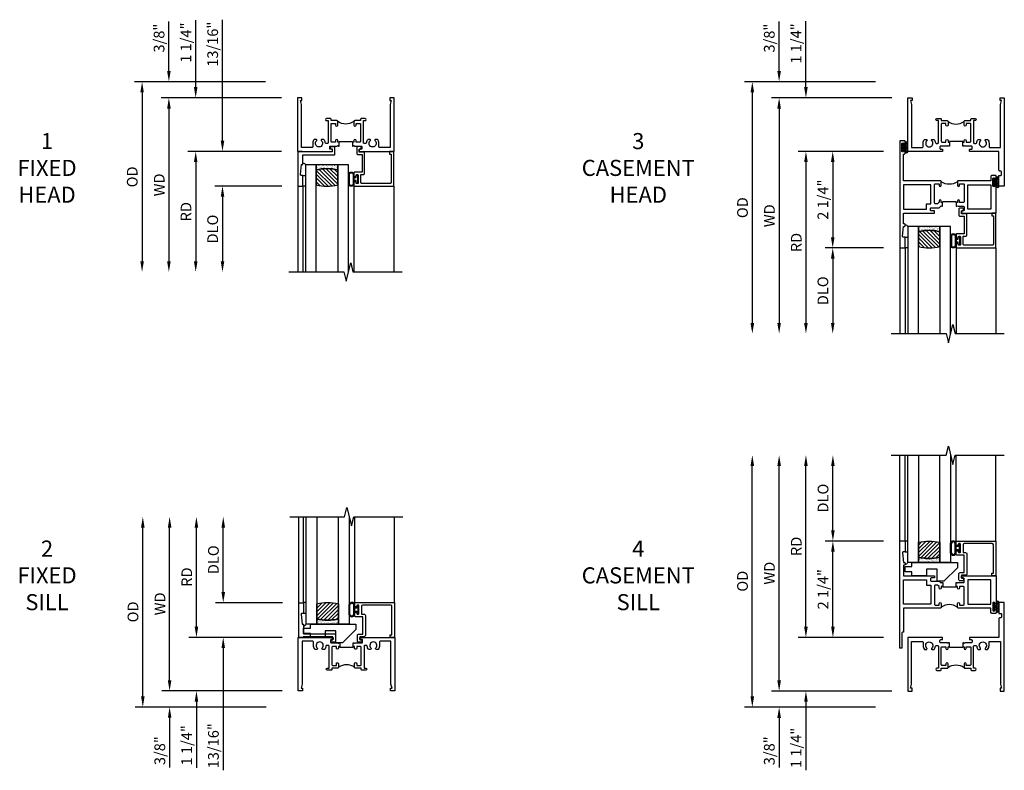
# Model space of a CAD drawing. Units: inches. Extents: x 0 to 56.5, y 0 to 36.
# Drawn here: x 30.8 to 53.7, y 17 to 34.5 of the extents above; entities that cross this region are included whole.
import ezdxf

# ---------------------------------------------------------------- set-up
doc = ezdxf.new("R2010")
doc.units = ezdxf.units.IN
doc.header["$MEASUREMENT"] = 0
doc.layers.get('0').update_dxf_attribs({"color": 4})
doc.layers.add('DIME', color=2, linetype='Continuous')
doc.layers.add('TEXT', color=3, linetype='Continuous')
doc.styles.get("Standard").update_dxf_attribs({"font": 'arial.ttf'})
doc.dimstyles.new('EXT_ON-OFF', dxfattribs={"dimscale": 2, "dimtxt": 0.125, "dimasz": 0.125, "dimexe": 0.09, "dimexo": 0.1875, "dimgap": 0.05, "dimtad": 3, "dimdec": 5, "dimzin": 3, "dimdsep": 46, "dimlunit": 5, "dimtxsty": 'Standard', "dimcen": 0, "dimse2": 1, "dimazin": 0, "dimtfac": 1, "dimtdec": 4, "dimtofl": 0, "dimtmove": 0, "dimatfit": 0, "dimfxl": 1, "dimfrac": 2, "dimtolj": 1, "dimtzin": 3, "dimarcsym": 0})
doc.dimstyles.new('EXT_ON-ON', dxfattribs={"dimscale": 2, "dimtxt": 0.125, "dimasz": 0.125, "dimexe": 0.09, "dimexo": 0.1875, "dimgap": 0.05, "dimtad": 3, "dimdec": 5, "dimzin": 3, "dimdsep": 46, "dimlunit": 5, "dimtxsty": 'Standard', "dimcen": 0, "dimazin": 0, "dimtfac": 1, "dimtdec": 4, "dimtofl": 0, "dimtmove": 0, "dimatfit": 0, "dimfxl": 1, "dimfrac": 2, "dimtolj": 1, "dimtzin": 3, "dimarcsym": 0})

# ---------------------------------------------------------------- blocks, each defined once
blk = doc.blocks.new('*D42')
at = {"layer": 'DIME', "color": 0, "lineweight": -2, "transparency": 16777216}
for p, q in [((36.511, 33.077), (33.456, 33.077)), ((33.636, 32.827), (33.636, 28.89))]:
    blk.add_line(p, q, dxfattribs=at)
at = {"layer": 'DIME', "color": 0, "transparency": 16777216}
for points in [[(33.595, 32.827), (33.678, 32.827), (33.636, 33.077)], [(33.595, 28.89), (33.678, 28.89), (33.636, 28.64)]]:
    blk.add_solid(points, dxfattribs=at)
at = {"layer": 'DIME', "color": 0, "transparency": 16777216, "insert": (33.407, 30.858), "char_height": 0.25, "attachment_point": 5, "rotation": 90}
blk.add_mtext('\\A1;{OD}', dxfattribs=at)
blk = doc.blocks.new('*D43')
at = {"layer": 'DIME', "color": 0, "lineweight": -2, "transparency": 16777216}
for p, q in [((34.261, 33.327), (34.261, 34.483)), ((36.511, 33.077), (34.081, 33.077)), ((36.886, 32.702), (34.081, 32.702)), ((34.261, 32.452), (34.261, 32.202))]:
    blk.add_line(p, q, dxfattribs=at)
at = {"layer": 'DIME', "color": 0, "transparency": 16777216}
for points in [[(34.22, 33.327), (34.303, 33.327), (34.261, 33.077)], [(34.22, 32.452), (34.303, 32.452), (34.261, 32.702)]]:
    blk.add_solid(points, dxfattribs=at)
at = {"layer": 'DIME', "color": 0, "transparency": 16777216, "insert": (34.032, 34.094), "char_height": 0.25, "attachment_point": 5, "rotation": 90}
blk.add_mtext('\\A1;3/8"', dxfattribs=at)
blk = doc.blocks.new('*D44')
at = {"layer": 'DIME', "color": 0, "lineweight": -2, "transparency": 16777216}
for p, q in [((36.886, 32.702), (34.081, 32.702)), ((34.261, 32.452), (34.261, 28.89))]:
    blk.add_line(p, q, dxfattribs=at)
at = {"layer": 'DIME', "color": 0, "transparency": 16777216}
for points in [[(34.22, 32.452), (34.303, 32.452), (34.261, 32.702)], [(34.22, 28.89), (34.303, 28.89), (34.261, 28.64)]]:
    blk.add_solid(points, dxfattribs=at)
at = {"layer": 'DIME', "color": 0, "transparency": 16777216, "insert": (34.036, 30.671), "char_height": 0.25, "attachment_point": 5, "rotation": 90}
blk.add_mtext('\\A1;WD', dxfattribs=at)
blk = doc.blocks.new('*D45')
at = {"layer": 'DIME', "color": 0, "lineweight": -2, "transparency": 16777216}
for p, q in [((36.886, 31.452), (34.706, 31.452)), ((34.886, 31.202), (34.886, 28.89))]:
    blk.add_line(p, q, dxfattribs=at)
at = {"layer": 'DIME', "color": 0, "transparency": 16777216}
for points in [[(34.845, 31.202), (34.928, 31.202), (34.886, 31.452)], [(34.845, 28.89), (34.928, 28.89), (34.886, 28.64)]]:
    blk.add_solid(points, dxfattribs=at)
at = {"layer": 'DIME', "color": 0, "transparency": 16777216, "insert": (34.661, 30.046), "char_height": 0.25, "attachment_point": 5, "rotation": 90}
blk.add_mtext('\\A1;RD', dxfattribs=at)
blk = doc.blocks.new('*D46')
at = {"layer": 'DIME', "color": 0, "lineweight": -2, "transparency": 16777216}
for p, q in [((36.896, 30.644), (35.331, 30.644)), ((35.511, 30.394), (35.511, 28.89))]:
    blk.add_line(p, q, dxfattribs=at)
at = {"layer": 'DIME', "color": 0, "transparency": 16777216}
for points in [[(35.47, 30.394), (35.553, 30.394), (35.511, 30.644)], [(35.47, 28.89), (35.553, 28.89), (35.511, 28.64)]]:
    blk.add_solid(points, dxfattribs=at)
at = {"layer": 'DIME', "color": 0, "transparency": 16777216, "insert": (35.282, 29.642), "char_height": 0.25, "attachment_point": 5, "rotation": 90}
blk.add_mtext('\\A1;DLO', dxfattribs=at)
blk = doc.blocks.new('*D47')
at = {"layer": 'DIME', "color": 0, "lineweight": -2, "transparency": 16777216}
for p, q in [((35.511, 31.702), (35.511, 34.524)), ((36.886, 31.452), (35.331, 31.452)), ((36.896, 30.644), (35.331, 30.644)), ((35.511, 30.394), (35.511, 30.144))]:
    blk.add_line(p, q, dxfattribs=at)
at = {"layer": 'DIME', "color": 0, "transparency": 16777216}
for points in [[(35.47, 31.702), (35.553, 31.702), (35.511, 31.452)], [(35.47, 30.394), (35.553, 30.394), (35.511, 30.644)]]:
    blk.add_solid(points, dxfattribs=at)
at = {"layer": 'DIME', "color": 0, "transparency": 16777216, "insert": (35.282, 33.952), "char_height": 0.25, "attachment_point": 5, "rotation": 90}
blk.add_mtext('\\A1;13/16"', dxfattribs=at)
blk = doc.blocks.new('*D48')
at = {"layer": 'DIME', "color": 0, "lineweight": -2, "transparency": 16777216}
for p, q in [((34.886, 32.952), (34.886, 34.513)), ((36.886, 32.702), (34.706, 32.702)), ((36.886, 31.452), (34.706, 31.452)), ((34.886, 31.202), (34.886, 30.952))]:
    blk.add_line(p, q, dxfattribs=at)
at = {"layer": 'DIME', "color": 0, "transparency": 16777216}
for points in [[(34.845, 32.952), (34.928, 32.952), (34.886, 32.702)], [(34.845, 31.202), (34.928, 31.202), (34.886, 31.452)]]:
    blk.add_solid(points, dxfattribs=at)
at = {"layer": 'DIME', "color": 0, "transparency": 16777216, "insert": (34.657, 33.989), "char_height": 0.25, "attachment_point": 5, "rotation": 90}
blk.add_mtext('\\A1;1 1/4"', dxfattribs=at)
blk = doc.blocks.new('B224131M')
for points in [[(0, 1.25), (0.803, 1.25, -0.414214), (0.813, 1.24), (0.813, 1.21, -0.414214), (0.803, 1.2), (0.77, 1.2, 0.414214), (0.75, 1.18), (0.75, 1.145, 0.414214), (0.77, 1.125), (0.923, 1.125), (0.937, 1.11), (0.953, 1.125), (0.969, 1.125), (0.969, 1.035), (0.969, 1.035), (0.937, 1.035), (0.937, 0.997, -1), (0.887, 0.997), (0.887, 1.035), (0.801, 1.035, 0.414214), (0.781, 1.015), (0.781, 0.617, 0.414214), (0.801, 0.597), (0.887, 0.597), (0.887, 0.635, -1), (0.937, 0.635), (0.937, 0.552, -0.414214), (0.918, 0.532), (0.781, 0.532), (0.781, 0.503, -0.414214), (0.761, 0.483), (0.678, 0.483, -1), (0.678, 0.533), (0.716, 0.533), (0.716, 1.043, 0.414214), (0.696, 1.063), (0.664, 1.063, 0.379055), (0.644, 1.045, -0.145843), (0.611, 0.969), (0.571, 0.969, -0.673324), (0.558, 1.003, 2.463527), (0.442, 1.003, -0.673324), (0.429, 0.969), (0.389, 0.969, -0.177014), (0.355, 1.063), (0.355, 1.14, 0.414214), (0.335, 1.16), (0.09, 1.16), (0.09, 0.159), (0.065, 0.065), (0.1, 0.065), (0.1, 0), (0, 0), (0, 1.25)], [(1.281, 1.125), (1.298, 1.125), (1.312, 1.11), (1.328, 1.125), (1.48, 1.125, 0.414214), (1.5, 1.145), (1.5, 1.18, 0.414214), (1.48, 1.2), (1.448, 1.2, -0.414214), (1.438, 1.21), (1.438, 1.24, -0.414214), (1.448, 1.25), (2.25, 1.25), (2.25, 0), (2.15, 0), (2.15, 0.065), (2.185, 0.065), (2.16, 0.159), (2.16, 1.16), (1.915, 1.16, 0.414214), (1.895, 1.14), (1.895, 1.063, -0.177014), (1.861, 0.969), (1.821, 0.969, -0.673324), (1.808, 1.003, 2.463527), (1.692, 1.003, -0.673324), (1.679, 0.969), (1.639, 0.969, -0.145843), (1.606, 1.045, 0.379055), (1.586, 1.063), (1.554, 1.063, 0.414214), (1.534, 1.043), (1.534, 0.533), (1.572, 0.533, -1), (1.572, 0.483), (1.489, 0.483, -0.414214), (1.469, 0.503), (1.469, 0.532), (1.333, 0.532, -0.414214), (1.312, 0.552), (1.312, 0.635, -1), (1.363, 0.635), (1.363, 0.597), (1.449, 0.597, 0.414214), (1.469, 0.617), (1.469, 1.015, 0.414214), (1.449, 1.035), (1.363, 1.035), (1.363, 0.997, -1), (1.312, 0.997), (1.312, 1.035), (1.281, 1.035)]]:
    blk.add_lwpolyline(points, format="xyb", close=True)
blk.add_lwpolyline([(0.969, 1.035), (0.969, 1.02), (1.281, 1.02), (1.281, 1.035)])
blk.add_lwpolyline([(1.312, 0.552, 0.32), (0.937, 0.552)], format="xyb")
blk = doc.blocks.new('B127074')
for p, q in [((-0.23, -0.118), (-0.23, 0.117)), ((-0.21, -0.117), (-0.21, 0.117)), ((-0.12, -0.117), (-0.12, 0.117)), ((-0.1, -0.117), (-0.1, 0.117)), ((-0.051, 0.035), (-0.1, 0.035)), ((-0.051, 0.078), (-0.051, 0.035)), ((-0.021, -0.078), (-0.021, 0.078)), ((-0.1, -0.035), (-0.051, -0.035)), ((-0.051, -0.035), (-0.051, -0.078))]:
    blk.add_line(p, q)
for centre, radius, start, end in [((-0.165, 0.099), 0.0675, 15.2882, 164.7118), ((-0.165, 0.099), 0.0485, 21.82, 158.18), ((-0.036, 0.078), 0.015, 0, 180), ((-0.165, -0.099), 0.0675, 195.7196, 344.6722), ((-0.165, -0.099), 0.0485, 201.82, 338.18), ((-0.036, -0.078), 0.015, 180, 0)]:
    blk.add_arc(centre, radius, start, end)
blk = doc.blocks.new('B225079')
blk.add_lwpolyline([(0.01, 0.808), (0.125, 0.808), (0.125, 0.558), (0.085, 0.558, 0.446679), (0.065, 0.535), (0.09, 0.308), (0.105, 0.308, -0.414214), (0.125, 0.288), (0.125, 0.083), (0.85, 0.083, -0.414214), (0.87, 0.063), (0.87, -0.09, -0.414214), (0.85, -0.11), (0.773, -0.11, -0.414214), (0.763, -0.1), (0.763, -0.07, -0.414214), (0.773, -0.06), (0.808, -0.06), (0.808, 0.01), (0.11, 0.01), (0.11, 0), (0.01, 0)], format="xyb", close=True)
blk = doc.blocks.new('B224063')
blk.add_lwpolyline([(-0.87, 0.752, 0.414214), (-0.885, 0.737), (-0.885, 0.725, -0.414214), (-0.9, 0.71), (-0.92, 0.71, -0.414214), (-0.935, 0.725), (-0.935, 0.797, -0.414214), (-0.92, 0.812), (-0.007, 0.812), (-0.007, 0), (-0.105, 0), (-0.105, 0.062), (-0.067, 0.062), (-0.067, 0.722, 0.414214), (-0.097, 0.752), (-0.745, 0.752, 0.414214), (-0.775, 0.722), (-0.775, 0.542), (-0.717, 0.542, -0.414214), (-0.687, 0.512), (-0.687, 0.045, -0.414214), (-0.717, 0.015), (-0.812, 0.015), (-0.812, -0.055), (-0.782, -0.055, -0.414214), (-0.767, -0.07), (-0.767, -0.1, -0.414214), (-0.782, -0.115), (-0.842, -0.115, -0.414214), (-0.872, -0.085), (-0.872, 0.045, -0.414214), (-0.842, 0.075), (-0.747, 0.075), (-0.747, 0.482), (-0.92, 0.482, -0.414214), (-0.935, 0.497), (-0.935, 0.57, -0.414214), (-0.92, 0.585), (-0.9, 0.585, -0.414214), (-0.885, 0.57), (-0.885, 0.557, 0.414214), (-0.87, 0.542), (-0.85, 0.542, 0.414214), (-0.835, 0.557), (-0.835, 0.737, 0.414214), (-0.85, 0.752)], format="xyb", close=True)
blk = doc.blocks.new('B127186-7282')
blk.add_lwpolyline([(0, 0), (0, -0.25), (0.06, -0.25), (0.06, 0)], close=True)
blk.add_arc((0, -0.478), 0.0642, 270.4193, 340.2601)
blk = doc.blocks.new('GT-GLASS-1IN-7282')
h = blk.add_hatch()
h.set_pattern_fill('ANSI31', color=256, scale=0.5, style=0)
h.set_pattern_definition([(45, (-1.594896, -0.47501), (-0.0441942, 0.0441942), [])])
h.paths.add_polyline_path([(0.81, -0.03, 0.12), (0.31, -0.03), (0.31, -0.38, 0.12), (0.81, -0.38)])
h = blk.add_hatch()
h.set_pattern_fill('AR-SAND', color=256, scale=0.03, style=0)
h.set_pattern_definition([(37.5, (-8.435115, -10.989657), (-0.0018898, 0.05780471), [0, -0.0456, 0, -0.051, 0, -0.04875]), (7.5, (-8.435115, -10.98966), (0.0530933, 0.0846644), [0, -0.0246, 0, -0.0411, 0, -0.01575]), (327.5, (-8.472015, -10.989657), (0.09342426, 0.00016977), [0, -0.015, 0, -0.054, 0, -0.0705]), (317.5, (-8.472015, -10.98966), (0.0901838, 0.02633027), [0, -0.0075, 0, -0.0354, 0, -0.0405])])
edge = h.paths.add_edge_path()
edge.add_line((0.81, -0.38), (0.81, -0.5))
edge.add_line((0.81, -0.5), (0.31, -0.5))
edge.add_line((0.31, -0.5), (0.31, -0.38))
edge.add_arc((0.56, 0.647), 1.057, 256.3145, 283.6855)
for points in [[(0.31, 2), (0.31, -0.5), (0.06, -0.5), (0.06, 2)], [(1.06, 2.005), (1.06, -0.5), (0.81, -0.5), (0.81, 2)]]:
    blk.add_lwpolyline(points)
for points in [[(0.31, -0.38), (0.31, -0.03, -0.12), (0.81, -0.03), (0.81, -0.38, -0.12)], [(0.81, -0.38), (0.81, -0.5), (0.31, -0.5), (0.31, -0.38, 0.12)]]:
    blk.add_lwpolyline(points, format="xyb", close=True)
blk = doc.blocks.new('GT224519')
for p, q in [((-2.24, 0.808), (-2.24, 2.812)), ((-2.125, 0.808), (-2.125, 2.812)), ((-0.935, 0.797), (-0.935, 2.812)), ((-0.007, 0.812), (-0.007, 2.812))]:
    blk.add_line(p, q)
blk.add_lwpolyline([(-2.45, 2.812), (-1.17, 2.812), (-1.117, 3.025), (-1.011, 2.6), (-0.958, 2.812), (0.185, 2.812)])
for name, p in [('GT-GLASS-1IN-7282', (-2.125, 0.812)), ('B225079', (-2.25, 0)), ('B127186-7282', (-2.125, 0.812)), ('B127074', (-0.835, 0.647)), ('B224063', (0, 0))]:
    blk.add_blockref(name, p)
blk = doc.blocks.new('*D49')
at = {"layer": 'DIME', "color": 0, "lineweight": -2, "transparency": 16777216}
for p, q in [((34.278, 19.12), (34.278, 22.682)), ((36.903, 18.87), (34.098, 18.87))]:
    blk.add_line(p, q, dxfattribs=at)
at = {"layer": 'DIME', "color": 0, "transparency": 16777216}
for points in [[(34.237, 22.682), (34.32, 22.682), (34.278, 22.932)], [(34.237, 19.12), (34.32, 19.12), (34.278, 18.87)]]:
    blk.add_solid(points, dxfattribs=at)
at = {"layer": 'DIME', "color": 0, "transparency": 16777216, "insert": (34.053, 20.901), "char_height": 0.25, "attachment_point": 5, "rotation": 90}
blk.add_mtext('\\A1;WD', dxfattribs=at)
blk = doc.blocks.new('*D50')
at = {"layer": 'DIME', "color": 0, "lineweight": -2, "transparency": 16777216}
for p, q in [((34.903, 20.37), (34.903, 22.682)), ((36.903, 20.12), (34.723, 20.12))]:
    blk.add_line(p, q, dxfattribs=at)
at = {"layer": 'DIME', "color": 0, "transparency": 16777216}
for points in [[(34.862, 22.682), (34.945, 22.682), (34.903, 22.932)], [(34.862, 20.37), (34.945, 20.37), (34.903, 20.12)]]:
    blk.add_solid(points, dxfattribs=at)
at = {"layer": 'DIME', "color": 0, "transparency": 16777216, "insert": (34.678, 21.526), "char_height": 0.25, "attachment_point": 5, "rotation": 90}
blk.add_mtext('\\A1;RD', dxfattribs=at)
blk = doc.blocks.new('*D51')
at = {"layer": 'DIME', "color": 0, "lineweight": -2, "transparency": 16777216}
for p, q in [((35.528, 21.177), (35.528, 22.682)), ((36.913, 20.927), (35.348, 20.927))]:
    blk.add_line(p, q, dxfattribs=at)
at = {"layer": 'DIME', "color": 0, "transparency": 16777216}
for points in [[(35.487, 22.682), (35.57, 22.682), (35.528, 22.932)], [(35.487, 21.177), (35.57, 21.177), (35.528, 20.927)]]:
    blk.add_solid(points, dxfattribs=at)
at = {"layer": 'DIME', "color": 0, "transparency": 16777216, "insert": (35.299, 21.93), "char_height": 0.25, "attachment_point": 5, "rotation": 90}
blk.add_mtext('\\A1;DLO', dxfattribs=at)
blk = doc.blocks.new('*D52')
at = {"layer": 'DIME', "color": 0, "lineweight": -2, "transparency": 16777216}
for p, q in [((35.528, 21.177), (35.528, 21.427)), ((36.913, 20.927), (35.348, 20.927)), ((36.903, 20.12), (35.348, 20.12)), ((35.528, 19.87), (35.528, 17.021))]:
    blk.add_line(p, q, dxfattribs=at)
at = {"layer": 'DIME', "color": 0, "transparency": 16777216}
for points in [[(35.487, 21.177), (35.57, 21.177), (35.528, 20.927)], [(35.487, 19.87), (35.57, 19.87), (35.528, 20.12)]]:
    blk.add_solid(points, dxfattribs=at)
at = {"layer": 'DIME', "color": 0, "transparency": 16777216, "insert": (35.299, 17.592), "char_height": 0.25, "attachment_point": 5, "rotation": 90}
blk.add_mtext('\\A1;13/16"', dxfattribs=at)
blk = doc.blocks.new('*D53')
at = {"layer": 'DIME', "color": 0, "lineweight": -2, "transparency": 16777216}
for p, q in [((34.903, 20.37), (34.903, 20.62)), ((36.903, 20.12), (34.723, 20.12)), ((36.903, 18.87), (34.723, 18.87)), ((34.903, 18.62), (34.903, 17.08))]:
    blk.add_line(p, q, dxfattribs=at)
at = {"layer": 'DIME', "color": 0, "transparency": 16777216}
for points in [[(34.862, 20.37), (34.945, 20.37), (34.903, 20.12)], [(34.862, 18.62), (34.945, 18.62), (34.903, 18.87)]]:
    blk.add_solid(points, dxfattribs=at)
at = {"layer": 'DIME', "color": 0, "transparency": 16777216, "insert": (34.674, 17.603), "char_height": 0.25, "attachment_point": 5, "rotation": 90}
blk.add_mtext('\\A1;1 1/4"', dxfattribs=at)
blk = doc.blocks.new('*D54')
at = {"layer": 'DIME', "color": 0, "lineweight": -2, "transparency": 16777216}
for p, q in [((33.653, 18.745), (33.653, 22.682)), ((36.528, 18.495), (33.473, 18.495))]:
    blk.add_line(p, q, dxfattribs=at)
at = {"layer": 'DIME', "color": 0, "transparency": 16777216}
for points in [[(33.612, 22.682), (33.695, 22.682), (33.653, 22.932)], [(33.612, 18.745), (33.695, 18.745), (33.653, 18.495)]]:
    blk.add_solid(points, dxfattribs=at)
at = {"layer": 'DIME', "color": 0, "transparency": 16777216, "insert": (33.424, 20.714), "char_height": 0.25, "attachment_point": 5, "rotation": 90}
blk.add_mtext('\\A1;{OD}', dxfattribs=at)
blk = doc.blocks.new('*D55')
at = {"layer": 'DIME', "color": 0, "lineweight": -2, "transparency": 16777216}
for p, q in [((34.278, 19.12), (34.278, 19.37)), ((36.903, 18.87), (34.098, 18.87)), ((36.528, 18.495), (34.098, 18.495)), ((34.278, 18.245), (34.278, 17.089))]:
    blk.add_line(p, q, dxfattribs=at)
at = {"layer": 'DIME', "color": 0, "transparency": 16777216}
for points in [[(34.237, 19.12), (34.32, 19.12), (34.278, 18.87)], [(34.237, 18.245), (34.32, 18.245), (34.278, 18.495)]]:
    blk.add_solid(points, dxfattribs=at)
at = {"layer": 'DIME', "color": 0, "transparency": 16777216, "insert": (34.049, 17.478), "char_height": 0.25, "attachment_point": 5, "rotation": 90}
blk.add_mtext('\\A1;3/8"', dxfattribs=at)
blk = doc.blocks.new('B027889')
blk.add_lwpolyline([(0.281, -0.594), (0.281, -0.5), (1.344, -0.5), (1.344, -0.625), (1.031, -0.937), (0.874, -0.937), (0.874, -0.656), (0.625, -0.656), (0.625, -0.812), (0.281, -0.812), (0.281, -0.719), (0.125, -0.719), (0.125, -0.594)], close=True)
blk = doc.blocks.new('GT224520')
for p, q in [((-2.24, 0.808), (-2.24, 2.812)), ((-2.125, 0.808), (-2.125, 2.812)), ((-0.935, 0.797), (-0.935, 2.812)), ((-0.007, 0.812), (-0.007, 2.812))]:
    blk.add_line(p, q)
blk.add_lwpolyline([(-2.45, 2.812), (-1.17, 2.812), (-1.117, 3.025), (-1.011, 2.6), (-0.958, 2.812), (0.185, 2.812)])
for name, p in [('GT-GLASS-1IN-7282', (-2.125, 0.812)), ('B225079', (-2.25, 0)), ('B127186-7282', (-2.125, 0.812)), ('B127074', (-0.835, 0.647)), ('B224063', (0, 0)), ('B027889', (-2.25, 0.812))]:
    blk.add_blockref(name, p)
blk = doc.blocks.new('*D56')
at = {"layer": 'DIME', "color": 0, "lineweight": -2, "transparency": 16777216}
for p, q in [((50.738, 33.077), (47.683, 33.077)), ((47.863, 32.827), (47.863, 27.452))]:
    blk.add_line(p, q, dxfattribs=at)
at = {"layer": 'DIME', "color": 0, "transparency": 16777216}
for points in [[(47.821, 32.827), (47.905, 32.827), (47.863, 33.077)], [(47.821, 27.452), (47.905, 27.452), (47.863, 27.202)]]:
    blk.add_solid(points, dxfattribs=at)
at = {"layer": 'DIME', "color": 0, "transparency": 16777216, "insert": (47.634, 30.14), "char_height": 0.25, "attachment_point": 5, "rotation": 90}
blk.add_mtext('\\A1;{OD}', dxfattribs=at)
blk = doc.blocks.new('*D57')
at = {"layer": 'DIME', "color": 0, "lineweight": -2, "transparency": 16777216}
for p, q in [((48.488, 33.327), (48.488, 34.483)), ((50.738, 33.077), (48.308, 33.077)), ((51.113, 32.702), (48.308, 32.702)), ((48.488, 32.452), (48.488, 32.202))]:
    blk.add_line(p, q, dxfattribs=at)
at = {"layer": 'DIME', "color": 0, "transparency": 16777216}
for points in [[(48.446, 33.327), (48.53, 33.327), (48.488, 33.077)], [(48.446, 32.452), (48.53, 32.452), (48.488, 32.702)]]:
    blk.add_solid(points, dxfattribs=at)
at = {"layer": 'DIME', "color": 0, "transparency": 16777216, "insert": (48.259, 34.094), "char_height": 0.25, "attachment_point": 5, "rotation": 90}
blk.add_mtext('\\A1;3/8"', dxfattribs=at)
blk = doc.blocks.new('*D58')
at = {"layer": 'DIME', "color": 0, "lineweight": -2, "transparency": 16777216}
for p, q in [((51.113, 32.702), (48.308, 32.702)), ((48.488, 32.452), (48.488, 27.452))]:
    blk.add_line(p, q, dxfattribs=at)
at = {"layer": 'DIME', "color": 0, "transparency": 16777216}
for points in [[(48.446, 32.452), (48.53, 32.452), (48.488, 32.702)], [(48.446, 27.452), (48.53, 27.452), (48.488, 27.202)]]:
    blk.add_solid(points, dxfattribs=at)
at = {"layer": 'DIME', "color": 0, "transparency": 16777216, "insert": (48.263, 29.952), "char_height": 0.25, "attachment_point": 5, "rotation": 90}
blk.add_mtext('\\A1;WD', dxfattribs=at)
blk = doc.blocks.new('*D59')
at = {"layer": 'DIME', "color": 0, "lineweight": -2, "transparency": 16777216}
for p, q in [((50.925, 31.452), (48.933, 31.452)), ((49.113, 31.202), (49.113, 27.452))]:
    blk.add_line(p, q, dxfattribs=at)
at = {"layer": 'DIME', "color": 0, "transparency": 16777216}
for points in [[(49.071, 31.202), (49.155, 31.202), (49.113, 31.452)], [(49.071, 27.452), (49.155, 27.452), (49.113, 27.202)]]:
    blk.add_solid(points, dxfattribs=at)
at = {"layer": 'DIME', "color": 0, "transparency": 16777216, "insert": (48.888, 29.327), "char_height": 0.25, "attachment_point": 5, "rotation": 90}
blk.add_mtext('\\A1;RD', dxfattribs=at)
blk = doc.blocks.new('*D60')
at = {"layer": 'DIME', "color": 0, "lineweight": -2, "transparency": 16777216}
for p, q in [((50.925, 29.202), (49.558, 29.202)), ((49.738, 28.952), (49.738, 27.452))]:
    blk.add_line(p, q, dxfattribs=at)
at = {"layer": 'DIME', "color": 0, "transparency": 16777216}
for points in [[(49.696, 28.952), (49.78, 28.952), (49.738, 29.202)], [(49.696, 27.452), (49.78, 27.452), (49.738, 27.202)]]:
    blk.add_solid(points, dxfattribs=at)
at = {"layer": 'DIME', "color": 0, "transparency": 16777216, "insert": (49.509, 28.202), "char_height": 0.25, "attachment_point": 5, "rotation": 90}
blk.add_mtext('\\A1;DLO', dxfattribs=at)
blk = doc.blocks.new('*D61')
at = {"layer": 'DIME', "color": 0, "lineweight": -2, "transparency": 16777216}
for p, q in [((50.925, 31.452), (49.558, 31.452)), ((49.738, 31.202), (49.738, 29.452)), ((50.925, 29.202), (49.558, 29.202))]:
    blk.add_line(p, q, dxfattribs=at)
at = {"layer": 'DIME', "color": 0, "transparency": 16777216}
for points in [[(49.696, 31.202), (49.78, 31.202), (49.738, 31.452)], [(49.696, 29.452), (49.78, 29.452), (49.738, 29.202)]]:
    blk.add_solid(points, dxfattribs=at)
at = {"layer": 'DIME', "color": 0, "transparency": 16777216, "insert": (49.509, 30.327), "char_height": 0.25, "attachment_point": 5, "rotation": 90}
blk.add_mtext('\\A1;2 1/4"', dxfattribs=at)
blk = doc.blocks.new('*D62')
at = {"layer": 'DIME', "color": 0, "lineweight": -2, "transparency": 16777216}
for p, q in [((49.113, 32.952), (49.113, 34.492)), ((51.113, 32.702), (48.933, 32.702)), ((50.925, 31.452), (48.933, 31.452)), ((49.113, 31.202), (49.113, 30.952))]:
    blk.add_line(p, q, dxfattribs=at)
at = {"layer": 'DIME', "color": 0, "transparency": 16777216}
for points in [[(49.071, 32.952), (49.155, 32.952), (49.113, 32.702)], [(49.071, 31.202), (49.155, 31.202), (49.113, 31.452)]]:
    blk.add_solid(points, dxfattribs=at)
at = {"layer": 'DIME', "color": 0, "transparency": 16777216, "insert": (48.884, 33.969), "char_height": 0.25, "attachment_point": 5, "rotation": 90}
blk.add_mtext('\\A1;1 1/4"', dxfattribs=at)
blk = doc.blocks.new('B027874')
h = blk.add_hatch()
h.set_pattern_fill('ANSI31', color=256, scale=0.08, style=0)
h.set_pattern_definition([(45, (-2.208298, 1.612679), (-0.007071068, 0.007071068), [])])
h.paths.add_polyline_path([(-0.043, 0), (-0.028, 0.015), (-0.028, 0.03), (-0.072, 0.03, 0.029608), (-0.076, 0.037), (-0.076, 0.1, 0.8), (-0.139, 0.1), (-0.139, -0.1, 0.8), (-0.076, -0.1), (-0.076, -0.037, 0.029608), (-0.072, -0.03), (-0.028, -0.03), (-0.028, -0.015)])
h.paths.add_polyline_path([(-0.083, -0.1, -0.742268), (-0.132, -0.1), (-0.132, 0.1, -0.742268), (-0.083, 0.1)], flags=16)
h.paths.add_polyline_path([(-0.092, -0.021, -1), (-0.101, -0.021, -1)], flags=0)
h.paths.add_polyline_path([(-0.094, 0.028, -1), (-0.089, 0.028, -1)], flags=0)
h.paths.add_polyline_path([(-0.094, -0.043, -1), (-0.098, -0.043, -1)], flags=0)
h.paths.add_polyline_path([(-0.119, 0.002, -1), (-0.112, 0.002, -1)], flags=0)
h.paths.add_polyline_path([(-0.095, -0.057, -1), (-0.104, -0.057, -1)], flags=0)
h.paths.add_polyline_path([(-0.098, 0.055, -1), (-0.089, 0.055, -1)], flags=0)
h.paths.add_polyline_path([(-0.088, -0.061, -1), (-0.092, -0.061, -1)], flags=0)
h.paths.add_polyline_path([(-0.126, 0.025, -1), (-0.117, 0.025, -1)], flags=0)
h.paths.add_polyline_path([(-0.124, -0.036, -1), (-0.129, -0.036, -1)], flags=0)
h.paths.add_polyline_path([(-0.12, 0.046, -1), (-0.116, 0.046, -1)], flags=0)
h.paths.add_polyline_path([(-0.097, 0.067, -1), (-0.093, 0.067, -1)], flags=0)
h.paths.add_polyline_path([(-0.115, -0.066, -1), (-0.122, -0.066, -1)], flags=0)
h.paths.add_polyline_path([(-0.097, -0.082, -1), (-0.102, -0.082, -1)], flags=0)
h.paths.add_polyline_path([(-0.1, 0.081, -1), (-0.091, 0.081, -1)], flags=0)
h.paths.add_polyline_path([(-0.119, 0.065, -0.486829), (-0.122, 0.067, -0.664322), (-0.118, 0.068, -0.486829), (-0.116, 0.066, -0.664322)], flags=0)
h.paths.add_polyline_path([(-0.094, -0.103, -1), (-0.103, -0.103, -1)], flags=0)
h.paths.add_polyline_path([(-0.122, -0.089, -1), (-0.128, -0.089, -1)], flags=0)
h.paths.add_polyline_path([(-0.105, 0.103, -1), (-0.098, 0.103, -1)], flags=0)
h.paths.add_polyline_path([(-0.126, -0.099, -1), (-0.13, -0.099, -1)], flags=0)
h = blk.add_hatch()
h.set_pattern_fill('ANSI31', color=256, scale=0.25, angle=90, style=0)
h.set_pattern_definition([(135, (-10.943272, -7.362555), (-0.02209709, -0.02209709), [])])
h.paths.add_polyline_path([(0, 0.094), (-0.028, 0.094), (-0.028, 0.03), (-0.028, 0.015), (-0.043, 0), (-0.028, -0.015), (-0.028, -0.03), (-0.028, -0.094), (0, -0.094)])
for p, q in [((-0.139, 0.1), (-0.139, -0.1)), ((-0.128, 0.009), (-0.128, 0.009)), ((-0.123, 0.085), (-0.123, 0.085)), ((-0.118, 0.083), (-0.118, 0.083)), ((-0.116, 0.113), (-0.116, 0.113)), ((-0.101, 0.037), (-0.101, 0.037)), ((-0.096, 0.073), (-0.096, 0.073)), ((-0.091, 0.098), (-0.091, 0.098)), ((-0.028, 0.03), (-0.072, 0.03)), ((-0.128, -0.022), (-0.128, -0.022)), ((-0.128, -0.054), (-0.128, -0.054)), ((-0.123, -0.066), (-0.123, -0.066)), ((-0.12, -0.056), (-0.12, -0.056)), ((-0.12, -0.108), (-0.12, -0.108)), ((-0.094, -0.068), (-0.094, -0.068)), ((-0.092, -0.082), (-0.092, -0.082)), ((-0.089, -0.006), (-0.089, -0.006)), ((-0.072, -0.03), (-0.028, -0.03))]:
    blk.add_line(p, q)
blk.add_lwpolyline([(-0.076, 0.037), (-0.076, 0.1, 0.8), (-0.139, 0.1), (-0.139, -0.1, 0.8), (-0.076, -0.1), (-0.076, -0.037)], format="xyb")
blk.add_lwpolyline([(-0.083, -0.1), (-0.083, 0.1, 0.742268), (-0.132, 0.1), (-0.132, -0.1, 0.742268)], format="xyb", close=True)
blk.add_lwpolyline([(-0.028, -0.094), (-0.028, -0.03), (-0.028, -0.015), (-0.043, 0), (-0.028, 0.015), (-0.028, 0.03), (-0.028, 0.094), (0, 0.094), (0, -0.094)], close=True)
for centre, radius in [((-0.122, 0.025), 0.0045), ((-0.12, 0.067), 0.00225), ((-0.118, 0.066), 0.00225), ((-0.118, 0.046), 0.00225), ((-0.115, 0.002), 0.00337), ((-0.102, 0.103), 0.00337), ((-0.095, 0.081), 0.0045), ((-0.093, 0.055), 0.0045), ((-0.095, 0.067), 0.00225), ((-0.091, 0.028), 0.00225), ((-0.128, -0.099), 0.00225), ((-0.126, -0.036), 0.00225), ((-0.125, -0.089), 0.00337), ((-0.118, -0.066), 0.00337), ((-0.1, -0.057), 0.0045), ((-0.099, -0.103), 0.0045), ((-0.099, -0.082), 0.00225), ((-0.096, -0.021), 0.0045), ((-0.096, -0.043), 0.00225), ((-0.09, -0.061), 0.00225)]:
    blk.add_circle(centre, radius)
for start, end in [(26.3878, 33.1715), (326.8285, 333.6122)]:
    blk.add_arc((-0.132, 0), 0.0675, start, end)
blk = doc.blocks.new('B224131')
for points in [[(0.969, 1.125), (0.969, 1.035), (0.969, 1.035), (0.937, 1.035), (0.937, 0.997, -1), (0.887, 0.997), (0.887, 1.035), (0.801, 1.035, 0.414214), (0.781, 1.015), (0.781, 0.617, 0.414214), (0.801, 0.597), (0.887, 0.597), (0.887, 0.635, -1), (0.937, 0.635), (0.937, 0.552, -0.414214), (0.918, 0.532), (0.781, 0.532), (0.781, 0.503, -0.414214), (0.761, 0.483), (0.678, 0.483, -1), (0.678, 0.533), (0.716, 0.533), (0.716, 1.043, 0.414214), (0.696, 1.063), (0.664, 1.063, 0.379055), (0.644, 1.045, -0.145843), (0.611, 0.969), (0.571, 0.969, -0.673324), (0.558, 1.003, 2.463527), (0.442, 1.003, -0.673324), (0.429, 0.969), (0.389, 0.969, -0.177014), (0.355, 1.063), (0.355, 1.14, 0.414214), (0.335, 1.16), (0.09, 1.16), (0.09, 0.159), (0.065, 0.065), (0.1, 0.065), (0.1, 0), (0, 0), (0, 2.063), (0.125, 2.063), (0.125, 1.813), (0.085, 1.813, 0.414214), (0.065, 1.793), (0.065, 1.73, 0.414214), (0.085, 1.71), (0.105, 1.71, -0.414214), (0.125, 1.69), (0.125, 1.25), (0.803, 1.25, -0.414214), (0.813, 1.24), (0.813, 1.21, -0.414214), (0.803, 1.2), (0.77, 1.2, 0.414214), (0.75, 1.18), (0.75, 1.145, 0.414214), (0.77, 1.125), (0.923, 1.125), (0.937, 1.11), (0.953, 1.125)], [(1.281, 1.125), (1.298, 1.125), (1.312, 1.11), (1.328, 1.125), (1.48, 1.125, 0.414214), (1.5, 1.145), (1.5, 1.18, 0.414214), (1.48, 1.2), (1.448, 1.2, -0.414214), (1.438, 1.21), (1.438, 1.24, -0.414214), (1.448, 1.25), (2.25, 1.25), (2.25, 0), (2.15, 0), (2.15, 0.065), (2.185, 0.065), (2.16, 0.159), (2.16, 1.16), (1.915, 1.16, 0.414214), (1.895, 1.14), (1.895, 1.063, -0.177014), (1.861, 0.969), (1.821, 0.969, -0.673324), (1.808, 1.003, 2.463527), (1.692, 1.003, -0.673324), (1.679, 0.969), (1.639, 0.969, -0.145843), (1.606, 1.045, 0.379055), (1.586, 1.063), (1.554, 1.063, 0.414214), (1.534, 1.043), (1.534, 0.533), (1.572, 0.533, -1), (1.572, 0.483), (1.489, 0.483, -0.414214), (1.469, 0.503), (1.469, 0.532), (1.333, 0.532, -0.414214), (1.312, 0.552), (1.312, 0.635, -1), (1.363, 0.635), (1.363, 0.597), (1.449, 0.597, 0.414214), (1.469, 0.617), (1.469, 1.015, 0.414214), (1.449, 1.035), (1.363, 1.035), (1.363, 0.997, -1), (1.312, 0.997), (1.312, 1.035), (1.281, 1.035)]]:
    blk.add_lwpolyline(points, format="xyb", close=True)
blk.add_lwpolyline([(0.969, 1.035), (0.969, 1.02), (1.281, 1.02), (1.281, 1.035)])
blk.add_lwpolyline([(1.312, 0.552, 0.32), (0.937, 0.552)], format="xyb")
blk = doc.blocks.new('B225125')
for points in [[(-1.438, -0.468), (-1.438, -0.378), (-1.438, -0.378), (-1.469, -0.378), (-1.469, -0.34, 1), (-1.519, -0.34), (-1.519, -0.375), (-1.554, -0.41), (-1.605, -0.41, -0.414214), (-1.625, -0.39), (-1.625, 0.04, -0.414214), (-1.605, 0.06), (-1.519, 0.06), (-1.519, 0.022, 1), (-1.469, 0.022), (-1.469, 0.105, 0.414214), (-1.489, 0.125), (-2.348, 0.125), (-2.348, 0.749), (-2.333, 0.749, 0.414214), (-2.313, 0.769), (-2.313, 0.827, 1), (-2.345, 0.827), (-2.345, 0.821, -1), (-2.389, 0.821), (-2.389, 0.99, -1), (-2.345, 0.99), (-2.345, 0.984, 1), (-2.313, 0.984), (-2.313, 1.042, 0.414214), (-2.333, 1.062), (-2.438, 1.062), (-2.438, -1.438), (-2.313, -1.438), (-2.313, -1.188), (-2.353, -1.188, -0.446679), (-2.373, -1.165), (-2.348, -0.938), (-2.333, -0.938, 0.414214), (-2.313, -0.918), (-2.313, -0.895, 0.414214), (-2.333, -0.875), (-2.348, -0.875), (-2.348, -0.625), (-1.635, -0.625, 0.414214), (-1.625, -0.615), (-1.625, -0.585, 0.414214), (-1.635, -0.575), (-1.703, -0.575, -0.414214), (-1.722, -0.555), (-1.722, -0.52, -0.414214), (-1.703, -0.5), (-1.516, -0.5), (-1.469, -0.453), (-1.454, -0.468)], [(-1.125, -0.468), (-1.109, -0.468), (-1.094, -0.453), (-1.079, -0.468), (-0.958, -0.468, -0.414214), (-0.938, -0.488), (-0.938, -0.555, -0.414214), (-0.958, -0.575), (-0.99, -0.575, 0.414214), (-1, -0.585), (-1, -0.615, 0.414214), (-0.99, -0.625), (-0.188, -0.625), (-0.188, 0.015, 1), (-0.22, 0.015), (-0.22, 0.009, -1), (-0.264, 0.009), (-0.264, 0.178, -1), (-0.22, 0.178), (-0.22, 0.172, 1), (-0.188, 0.172), (-0.188, 0.23, 0.414214), (-0.207, 0.25), (-0.293, 0.25, 0.414214), (-0.313, 0.23), (-0.313, 0.125), (-1.074, 0.125, 0.414214), (-1.094, 0.105), (-1.094, 0.022, 1), (-1.044, 0.022), (-1.044, 0.06), (-0.958, 0.06, -0.414214), (-0.938, 0.04), (-0.938, -0.358, -0.414214), (-0.958, -0.378), (-1.044, -0.378), (-1.044, -0.34, 1), (-1.094, -0.34), (-1.094, -0.378), (-1.125, -0.378)]]:
    blk.add_lwpolyline(points, format="xyb", close=True)
for points in [[(-1.812, -0.535), (-1.812, -0.41), (-1.715, -0.41), (-1.715, 0.035), (-2.348, 0.035), (-2.348, -0.535)], [(-0.847, -0.535), (-0.847, 0.035), (-0.313, 0.035), (-0.313, -0.535)]]:
    blk.add_lwpolyline(points, close=True)
blk.add_lwpolyline([(-1.094, 0.105, -0.3198), (-1.469, 0.105)], format="xyb")
blk.add_lwpolyline([(-1.125, -0.378), (-1.125, -0.363), (-1.438, -0.363), (-1.438, -0.378)])
blk = doc.blocks.new('GT224517')
for p, q in [((-2.25, 0.812), (-2.25, 2.812)), ((-2.125, 0.812), (-2.125, 2.812)), ((-0.935, 0.797), (-0.935, 2.812)), ((-0.007, 0.812), (-0.007, 2.812))]:
    blk.add_line(p, q)
blk.add_lwpolyline([(-2.45, 2.812), (-1.17, 2.812), (-1.117, 3.025), (-1.011, 2.6), (-0.958, 2.812), (0.185, 2.812)])
for name, p in [('GT-GLASS-1IN-7282', (-2.125, 0.812)), ('B127186-7282', (-2.125, 0.812)), ('B127074', (-0.835, 0.647)), ('B224063', (0, 0))]:
    blk.add_blockref(name, p)
blk = doc.blocks.new('*D63')
at = {"layer": 'DIME', "color": 0, "lineweight": -2, "transparency": 16777216}
for p, q in [((50.925, 22.367), (49.562, 22.367)), ((49.742, 20.367), (49.742, 22.117)), ((50.925, 20.117), (49.562, 20.117))]:
    blk.add_line(p, q, dxfattribs=at)
at = {"layer": 'DIME', "color": 0, "transparency": 16777216}
for points in [[(49.7, 22.117), (49.783, 22.117), (49.742, 22.367)], [(49.7, 20.367), (49.783, 20.367), (49.742, 20.117)]]:
    blk.add_solid(points, dxfattribs=at)
at = {"layer": 'DIME', "color": 0, "transparency": 16777216, "insert": (49.512, 21.242), "char_height": 0.25, "attachment_point": 5, "rotation": 90}
blk.add_mtext('\\A1;2 1/4"', dxfattribs=at)
blk = doc.blocks.new('*D64')
at = {"layer": 'DIME', "color": 0, "lineweight": -2, "transparency": 16777216}
for p, q in [((49.113, 20.367), (49.113, 20.617)), ((50.925, 20.117), (48.933, 20.117)), ((51.113, 18.867), (48.933, 18.867)), ((49.113, 18.617), (49.113, 17.02))]:
    blk.add_line(p, q, dxfattribs=at)
at = {"layer": 'DIME', "color": 0, "transparency": 16777216}
for points in [[(49.071, 20.367), (49.155, 20.367), (49.113, 20.117)], [(49.071, 18.617), (49.155, 18.617), (49.113, 18.867)]]:
    blk.add_solid(points, dxfattribs=at)
at = {"layer": 'DIME', "color": 0, "transparency": 16777216, "insert": (48.884, 17.543), "char_height": 0.25, "attachment_point": 5, "rotation": 90}
blk.add_mtext('\\A1;1 1/4"', dxfattribs=at)
blk = doc.blocks.new('*D65')
at = {"layer": 'DIME', "color": 0, "lineweight": -2, "transparency": 16777216}
for p, q in [((49.113, 20.367), (49.113, 24.117)), ((50.925, 20.117), (48.933, 20.117))]:
    blk.add_line(p, q, dxfattribs=at)
at = {"layer": 'DIME', "color": 0, "transparency": 16777216}
for points in [[(49.071, 24.117), (49.155, 24.117), (49.113, 24.367)], [(49.071, 20.367), (49.155, 20.367), (49.113, 20.117)]]:
    blk.add_solid(points, dxfattribs=at)
at = {"layer": 'DIME', "color": 0, "transparency": 16777216, "insert": (48.888, 22.242), "char_height": 0.25, "attachment_point": 5, "rotation": 90}
blk.add_mtext('\\A1;RD', dxfattribs=at)
blk = doc.blocks.new('*D66')
at = {"layer": 'DIME', "color": 0, "lineweight": -2, "transparency": 16777216}
for p, q in [((49.742, 22.617), (49.742, 24.117)), ((50.925, 22.367), (49.562, 22.367))]:
    blk.add_line(p, q, dxfattribs=at)
at = {"layer": 'DIME', "color": 0, "transparency": 16777216}
for points in [[(49.7, 24.117), (49.783, 24.117), (49.742, 24.367)], [(49.7, 22.617), (49.783, 22.617), (49.742, 22.367)]]:
    blk.add_solid(points, dxfattribs=at)
at = {"layer": 'DIME', "color": 0, "transparency": 16777216, "insert": (49.512, 23.367), "char_height": 0.25, "attachment_point": 5, "rotation": 90}
blk.add_mtext('\\A1;DLO', dxfattribs=at)
blk = doc.blocks.new('*D67')
at = {"layer": 'DIME', "color": 0, "lineweight": -2, "transparency": 16777216}
for p, q in [((48.488, 19.117), (48.488, 24.117)), ((51.113, 18.867), (48.308, 18.867))]:
    blk.add_line(p, q, dxfattribs=at)
at = {"layer": 'DIME', "color": 0, "transparency": 16777216}
for points in [[(48.446, 24.117), (48.53, 24.117), (48.488, 24.367)], [(48.446, 19.117), (48.53, 19.117), (48.488, 18.867)]]:
    blk.add_solid(points, dxfattribs=at)
at = {"layer": 'DIME', "color": 0, "transparency": 16777216, "insert": (48.263, 21.617), "char_height": 0.25, "attachment_point": 5, "rotation": 90}
blk.add_mtext('\\A1;WD', dxfattribs=at)
blk = doc.blocks.new('*D68')
at = {"layer": 'DIME', "color": 0, "lineweight": -2, "transparency": 16777216}
for p, q in [((47.863, 18.742), (47.863, 24.117)), ((50.738, 18.492), (47.683, 18.492))]:
    blk.add_line(p, q, dxfattribs=at)
at = {"layer": 'DIME', "color": 0, "transparency": 16777216}
for points in [[(47.821, 24.117), (47.905, 24.117), (47.863, 24.367)], [(47.821, 18.742), (47.905, 18.742), (47.863, 18.492)]]:
    blk.add_solid(points, dxfattribs=at)
at = {"layer": 'DIME', "color": 0, "transparency": 16777216, "insert": (47.634, 21.43), "char_height": 0.25, "attachment_point": 5, "rotation": 90}
blk.add_mtext('\\A1;{OD}', dxfattribs=at)
blk = doc.blocks.new('*D69')
at = {"layer": 'DIME', "color": 0, "lineweight": -2, "transparency": 16777216}
for p, q in [((48.488, 19.117), (48.488, 19.367)), ((51.113, 18.867), (48.308, 18.867)), ((50.738, 18.492), (48.308, 18.492)), ((48.488, 18.242), (48.488, 17.086))]:
    blk.add_line(p, q, dxfattribs=at)
at = {"layer": 'DIME', "color": 0, "transparency": 16777216}
for points in [[(48.446, 19.117), (48.53, 19.117), (48.488, 18.867)], [(48.446, 18.242), (48.53, 18.242), (48.488, 18.492)]]:
    blk.add_solid(points, dxfattribs=at)
at = {"layer": 'DIME', "color": 0, "transparency": 16777216, "insert": (48.259, 17.475), "char_height": 0.25, "attachment_point": 5, "rotation": 90}
blk.add_mtext('\\A1;3/8"', dxfattribs=at)
blk = doc.blocks.new('B225120')
for points in [[(-1.437, 0.468), (-1.437, 0.378), (-1.437, 0.378), (-1.469, 0.378), (-1.469, 0.34, -1), (-1.519, 0.34), (-1.519, 0.375), (-1.554, 0.41), (-1.605, 0.41, 0.414214), (-1.625, 0.39), (-1.625, -0.04, 0.414214), (-1.605, -0.06), (-1.519, -0.06), (-1.519, -0.022, -1), (-1.469, -0.022), (-1.469, -0.105, -0.414214), (-1.489, -0.125), (-2.347, -0.125), (-2.347, -0.687), (-2.358, -0.687, 0.414214), (-2.389, -0.717), (-2.389, -1.062), (-2.438, -1.062), (-2.438, 1.438), (-2.312, 1.438), (-2.312, 1.188), (-2.353, 1.188, 0.446679), (-2.373, 1.165), (-2.347, 0.938), (-2.332, 0.938, -0.414214), (-2.312, 0.918), (-2.312, 0.895, -0.414214), (-2.332, 0.875), (-2.347, 0.875), (-2.347, 0.625), (-1.635, 0.625, -0.414214), (-1.625, 0.615), (-1.625, 0.585, -0.414214), (-1.635, 0.575), (-1.702, 0.575, 0.414214), (-1.722, 0.555), (-1.722, 0.52, 0.414214), (-1.702, 0.5), (-1.516, 0.5), (-1.469, 0.453), (-1.454, 0.468)], [(-1.125, 0.468), (-1.109, 0.468), (-1.094, 0.453), (-1.079, 0.468), (-0.958, 0.468, 0.414214), (-0.938, 0.488), (-0.938, 0.555, 0.414214), (-0.958, 0.575), (-0.99, 0.575, -0.414214), (-1, 0.585), (-1, 0.615, -0.414214), (-0.99, 0.625), (-0.188, 0.625), (-0.188, -0.015, -1), (-0.22, -0.015), (-0.22, -0.009, 1), (-0.264, -0.009), (-0.264, -0.178, 1), (-0.22, -0.178), (-0.22, -0.172, -1), (-0.188, -0.172), (-0.188, -0.23, -0.414214), (-0.207, -0.25), (-0.292, -0.25, -0.414214), (-0.312, -0.23), (-0.312, -0.125), (-1.074, -0.125, -0.414214), (-1.094, -0.105), (-1.094, -0.022, -1), (-1.044, -0.022), (-1.044, -0.06), (-0.958, -0.06, 0.414214), (-0.938, -0.04), (-0.938, 0.358, 0.414214), (-0.958, 0.378), (-1.044, 0.378), (-1.044, 0.34, -1), (-1.094, 0.34), (-1.094, 0.378), (-1.125, 0.378)]]:
    blk.add_lwpolyline(points, format="xyb", close=True)
for points in [[(-1.812, 0.535), (-1.812, 0.41), (-1.715, 0.41), (-1.715, -0.035), (-2.347, -0.035), (-2.347, 0.535)], [(-0.312, 0.535), (-0.848, 0.535), (-0.848, -0.035), (-0.312, -0.035)]]:
    blk.add_lwpolyline(points, close=True)
blk.add_lwpolyline([(-1.125, 0.378), (-1.125, 0.363), (-1.437, 0.363), (-1.437, 0.378)])
blk.add_lwpolyline([(-1.094, -0.105, 0.32), (-1.469, -0.105)], format="xyb")
blk = doc.blocks.new('GT224518')
for p, q in [((-2.25, 0.812), (-2.25, 2.812)), ((-2.125, 0.812), (-2.125, 2.812)), ((-0.935, 0.797), (-0.935, 2.812)), ((-0.007, 0.812), (-0.007, 2.812))]:
    blk.add_line(p, q)
blk.add_lwpolyline([(-2.45, 2.812), (-1.17, 2.812), (-1.117, 3.025), (-1.011, 2.6), (-0.958, 2.812), (0.185, 2.812)])
for name, p in [('GT-GLASS-1IN-7282', (-2.125, 0.812)), ('B127186-7282', (-2.125, 0.812)), ('B127074', (-0.835, 0.647)), ('B224063', (0, 0)), ('B027889', (-2.25, 0.812))]:
    blk.add_blockref(name, p)

msp = doc.modelspace()

# ---------------------------------------------------------------- block references
at = {"xscale": -1, "rotation": 180}
msp.add_blockref('B224131M', (37.261175, 32.702168), dxfattribs=at)
at = {"rotation": 180}
for name, p in [('B224131', (53.737987, 32.702328)), ('B027874', (51.349487, 31.545828)), ('B027874', (53.474487, 30.733328)), ('B027874', (53.474484, 20.836108))]:
    msp.add_blockref(name, p, dxfattribs=at)
for name, p in [('B225125', (53.737987, 30.639828)), ('GT224518', (53.550484, 21.554608)), ('GT224520', (39.528172, 20.119768)), ('B225120', (53.737984, 20.929608)), ('B224131M', (37.278172, 18.869768))]:
    msp.add_blockref(name, p)
at = {"yscale": -1}
for name, p in [('GT224519', (39.511175, 31.452168)), ('GT224517', (53.550487, 30.014828))]:
    msp.add_blockref(name, p, dxfattribs=at)
at = {"xscale": -1}
msp.add_blockref('B224131', (53.737984, 18.867108), dxfattribs=at)

# ---------------------------------------------------------------- texts
at = {"layer": 'TEXT', "char_height": 0.375, "attachment_point": 2}
for s, insert, width in [('1\\PFIXED\\PHEAD', (31.420565, 31.880377), 5.2728931), ('3\\PCASEMENT\\PHEAD', (45.204555, 31.880377), 5.70948322), ('2\\PFIXED\\PSILL', (31.420565, 22.378546), 4.83403071), ('4\\PCASEMENT\\PSILL', (45.204555, 22.378546), 6.0021)]:
    msp.add_mtext(s, dxfattribs=dict(at, insert=insert, width=width))

# ---------------------------------------------------------------- dimensions: what is measured, and where the dimension line sits
at = {"layer": 'DIME'}
for base, p1, p2, picture, middle in [((34.261175, 33.077168), (37.261175, 32.702168), (36.886175, 33.077168), '*D43', (34.261175, 34.093835)), ((34.886175, 32.702168), (37.261175, 31.452168), (37.261175, 32.702168), '*D48', (34.886175, 33.98947)), ((35.511175, 31.452168), (37.271172, 30.644477), (37.261175, 31.452168), '*D47', (35.511175, 33.951932)), ((48.487987, 33.077328), (51.487987, 32.702328), (51.112987, 33.077328), '*D57', (48.487987, 34.093995)), ((49.112987, 31.452328), (51.487987, 32.702328), (51.300487, 31.452328), '*D62', (49.112987, 33.968995)), ((49.737987, 29.202328), (51.300487, 31.452328), (51.300487, 29.202328), '*D61', (49.737987, 30.327328)), ((49.741734, 22.367108), (51.300484, 20.117108), (51.300484, 22.367108), '*D63', (49.741734, 21.242108)), ((35.528172, 20.119768), (37.288169, 20.927268), (37.278172, 20.119768), '*D52', (35.528172, 17.592369)), ((34.903172, 18.869768), (37.278172, 20.119768), (37.278172, 18.869768), '*D53', (34.903172, 17.603102)), ((49.112984, 20.117108), (51.487984, 18.867108), (51.300484, 20.117108), '*D64', (49.112984, 17.543235)), ((34.278172, 18.869768), (36.903172, 18.494768), (37.278172, 18.869768), '*D55', (34.278172, 17.478102)), ((48.487984, 18.492108), (51.487984, 18.867108), (51.112984, 18.492108), '*D69', (48.487984, 17.475442))]:
    dim = msp.add_linear_dim(base=base, p1=p1, p2=p2, angle=90, dimstyle='EXT_ON-ON', override={"dimpost": '"'}, dxfattribs=at)
    dim.commit()
    dim.dimension.update_dxf_attribs({"geometry": picture, "text_midpoint": middle, "dimtype": 160})
for base, p1, p2, text, picture, middle in [((33.636175, 28.639668), (36.886175, 33.077168), (37.061175, 28.639668), '{OD}', '*D42', (33.406826, 30.858418)), ((47.862987, 27.202328), (51.112987, 33.077328), (51.100487, 27.202328), '{OD}', '*D56', (47.633638, 30.139828)), ((34.261175, 28.639668), (37.261175, 32.702168), (37.061175, 28.639668), 'WD', '*D44', (34.036175, 30.670918)), ((48.487987, 27.202328), (51.487987, 32.702328), (51.100487, 27.202328), 'WD', '*D58', (48.262987, 29.952328)), ((34.886175, 28.639668), (37.261175, 31.452168), (37.061175, 28.639668), 'RD', '*D45', (34.661175, 30.045918)), ((49.112987, 27.202328), (51.300487, 31.452328), (51.100487, 27.202328), 'RD', '*D59', (48.887987, 29.327328)), ((35.511175, 28.639668), (37.271172, 30.644477), (37.061175, 28.639668), 'DLO', '*D46', (35.281826, 29.642073)), ((49.737987, 27.202328), (51.300487, 29.202328), (51.100487, 27.202328), 'DLO', '*D60', (49.508638, 28.202328)), ((47.862984, 24.367108), (51.112984, 18.492108), (51.100484, 24.367108), '{OD}', '*D68', (47.633635, 21.429608)), ((48.487984, 24.367108), (51.487984, 18.867108), (51.100484, 24.367108), 'WD', '*D67', (48.262984, 21.617108)), ((49.112984, 24.367108), (51.300484, 20.117108), (51.100484, 24.367108), 'RD', '*D65', (48.887984, 22.242108)), ((49.741734, 24.367108), (51.300484, 22.367108), (51.100484, 24.367108), 'DLO', '*D66', (49.512385, 23.367108)), ((33.653172, 22.932268), (36.903172, 18.494768), (37.078172, 22.932268), '{OD}', '*D54', (33.423823, 20.713518)), ((34.278172, 22.932268), (37.278172, 18.869768), (37.078172, 22.932268), 'WD', '*D49', (34.053172, 20.901018)), ((34.903172, 22.932268), (37.278172, 20.119768), (37.078172, 22.932268), 'RD', '*D50', (34.678172, 21.526018)), ((35.528172, 22.932268), (37.288169, 20.927268), (37.078172, 22.932268), 'DLO', '*D51', (35.298823, 21.929768))]:
    dim = msp.add_linear_dim(base=base, p1=p1, p2=p2, angle=90, text=text, dimstyle='EXT_ON-OFF', override={"dimpost": '"'}, dxfattribs=at)
    dim.commit()
    dim.dimension.update_dxf_attribs({"geometry": picture, "text_midpoint": middle})

doc.saveas('drawing.dxf')
